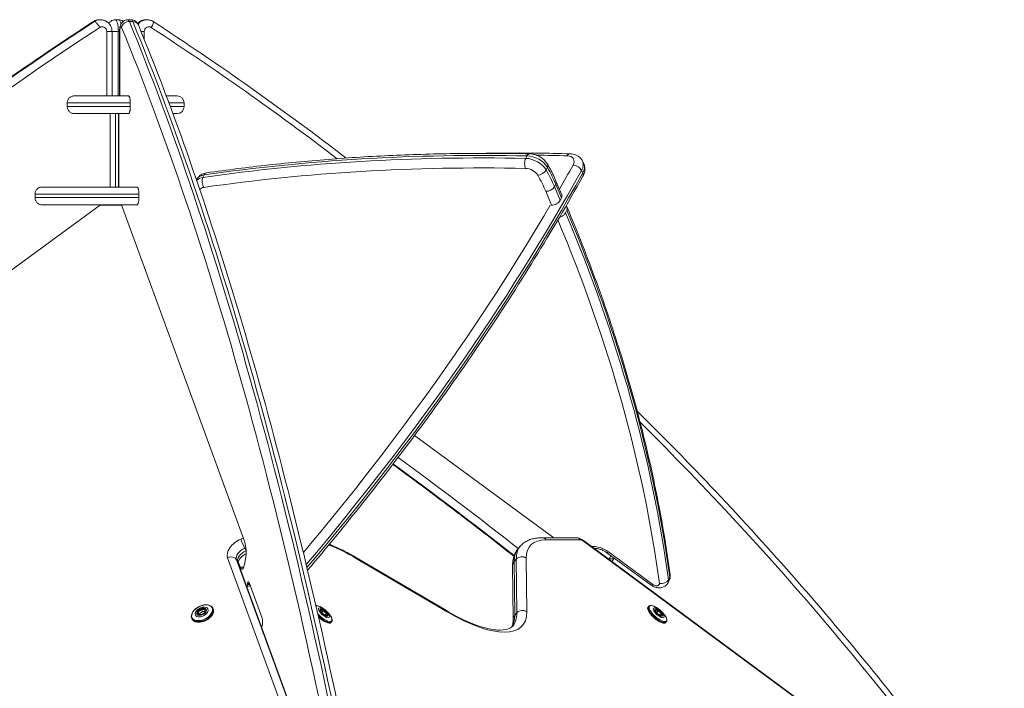
# Model space of a CAD drawing. Units: millimetres. Extents: x 2274 to 4755, y 285 to 704.
# Drawn here: x 3208 to 3291, y 637 to 694 of the extents above; entities that cross this region are included whole.
import ezdxf

# ---------------------------------------------------------------- set-up
doc = ezdxf.new("R2010")
doc.units = ezdxf.units.MM
doc.header["$LTSCALE"] = 10
doc.layers.add('Widoczne (ISO)', color=7, linetype='Continuous', lineweight=50)
doc.layers.add('Widoczne wąskie (ISO)', color=7, linetype='Continuous', lineweight=35)

# ---------------------------------------------------------------- blocks, each defined once
blk = doc.blocks.new('A$C2C582770')
at = {"layer": 'Widoczne (ISO)', "lineweight": 13}
for p, q in [((937.074, 409.226), (937.152, 409.226)), ((938.706, 409.226), (938.417, 409.226)), ((939.477, 409.226), (939.767, 409.226)), ((941.109, 409.226), (941.032, 409.226)), ((938.138, 402.754), (938.138, 408.226)), ((938.773, 408.226), (938.773, 402.754)), ((934.916, 402.754), (939.538, 402.754)), ((942.756, 402.754), (943.677, 402.754)), ((934.33, 401.854), (934.33, 402.154)), ((939.695, 401.854), (939.695, 402.154)), ((944.277, 401.854), (944.277, 402.154)), ((939.538, 401.254), (934.916, 401.254)), ((938.426, 395.012), (938.426, 401.254)), ((938.696, 401.254), (938.696, 395.012)), ((943.677, 401.254), (943.315, 401.254)), ((978.24, 397.016), (978.134, 397.228)), ((945.321, 395.615), (945.334, 395.64)), ((975.885, 395.519), (976.371, 394.358)), ((931.592, 394.112), (931.592, 394.412)), ((932.175, 395.012), (940.273, 395.012)), ((940.429, 394.112), (940.429, 394.412)), ((897.998, 364.837), (937.168, 393.512)), ((940.273, 393.512), (932.175, 393.512)), ((938.948, 393.475), (937.118, 393.475)), ((937.786, 393.475), (937.8, 393.512)), ((938.935, 393.512), (949.43, 364.837)), ((975.465, 393.467), (975.509, 393.467)), ((976.242, 393.891), (976.348, 394.103)), ((976.698, 392.831), (976.804, 393.043)), ((975.702, 365.221), (963.854, 373.895)), ((977.6, 365.221), (974.664, 365.221)), ((1010.764, 340.977), (978.222, 364.984)), ((972.68, 364.314), (972.865, 364.525)), ((949.492, 363.443), (949.403, 362.955)), ((966.562, 359.032), (958.778, 363.598)), ((980.207, 363.956), (983.964, 361.206)), ((980.381, 363.392), (980.416, 363.443)), ((980.804, 363.443), (980.639, 363.201)), ((948.847, 363.099), (957.069, 340.638)), ((949.042, 362.716), (948.862, 363.206)), ((972.199, 362.863), (972.248, 358.297)), ((949.645, 361.247), (949.66, 361.328)), ((949.805, 361.422), (950.9, 358.4)), ((985.414, 361.406), (985.52, 361.618)), ((945.47, 358.929), (945.743, 359.133)), ((945.743, 359.133), (946.036, 359.115)), ((945.743, 359.133), (945.824, 358.971)), ((946.712, 359.249), (946.739, 359.195)), ((983.758, 359.391), (983.711, 359.338)), ((944.923, 358.355), (944.95, 358.301)), ((945.47, 358.929), (945.551, 358.766)), ((945.489, 358.72), (945.47, 358.929)), ((945.709, 358.692), (945.52, 358.704)), ((945.551, 358.766), (945.824, 358.971)), ((945.557, 358.702), (945.551, 358.766)), ((945.824, 358.971), (946.05, 358.956)), ((945.992, 358.844), (945.865, 358.748)), ((946.036, 359.115), (946.053, 358.927)), ((955.915, 358.973), (955.892, 359.067)), ((955.894, 359.075), (956.102, 359.028)), ((956.102, 359.028), (955.975, 358.883)), ((956.102, 359.028), (956.361, 358.793)), ((956.361, 358.793), (956.242, 358.658)), ((956.372, 358.614), (956.31, 358.627)), ((956.361, 358.793), (956.404, 358.616)), ((984.372, 358.973), (984.349, 359.067)), ((984.351, 359.075), (984.559, 359.028)), ((984.559, 359.028), (984.432, 358.883)), ((984.559, 359.028), (984.818, 358.793)), ((984.818, 358.793), (984.699, 358.658)), ((984.829, 358.614), (984.767, 358.627)), ((984.818, 358.793), (984.861, 358.616)), ((950.924, 357.843), (950.909, 357.761)), ((956.807, 358.075), (956.76, 358.021)), ((985.264, 358.075), (985.217, 358.021))]:
    blk.add_line(p, q, dxfattribs=at)
for centre, start, end in [((943.677, 402.154), 0, 90), ((943.677, 401.854), 270, 0)]:
    blk.add_arc(centre, 0.6, start, end, dxfattribs=at)
for centre, major_axis, ratio, start_param, end_param in [((975.827, 394.103), (0.538, 0.268), 0.612103, 5.600805, 6.243595), ((975.721, 393.891), (0.538, 0.268), 0.612103, 4.030008, 5.600805), ((949.281, 364.021), (0, -1), 0.258819, 0.955317, 2.526113), ((979.627, 364.021), (0, 1), 0.965926, 4.096909, 4.394808), ((980.016, 364.021), (0, -1), 0.965926, 0.955317, 1.016817), ((949.191, 363.532), (0, -1), 0.258819, 5.667706, 7.238502), ((950.972, 359.717), (-5.134, -2.341), 0.316704, 4.778914, 4.836493), ((949.73, 361.015), (0, 0.4), 0.258819, 0.950851, 1.474088), ((949.745, 361.096), (0, 0.4), 0.258819, 5.66324, 7.234036), ((945.844, 358.748), (-0.894, -0.447), 0.612372, 0, 3.141593), ((945.763, 358.91), (0.313, 0.157), 0.612372, 1.335518, 2.382715), ((945.763, 358.91), (0.313, 0.157), 0.612372, 0.28832, 1.335518), ((984.464, 358.679), (-0.753, 0.658), 0.355222, 0, 3.141593), ((945.763, 358.91), (-0.313, -0.157), 0.612372, 5.524308, 6.227829), ((945.763, 358.91), (0.313, 0.157), 0.612372, 0.055357, 0.28832), ((950.84, 358.075), (0, -0.4), 0.258819, 0.950851, 2.521647), ((956.007, 358.679), (0.753, -0.658), 0.355222, 4.603589, 6.283185), ((956.148, 358.841), (-0.263, 0.23), 0.355222, 5.181201, 6.170164), ((956.148, 358.841), (0.263, -0.23), 0.355222, 0.992411, 2.039609), ((956.148, 358.841), (0.263, -0.23), 0.355222, 0.113021, 0.992411), ((984.605, 358.841), (-0.263, 0.23), 0.355222, 5.181201, 6.170164), ((984.605, 358.841), (0.263, -0.23), 0.355222, 0.992411, 2.039609), ((984.605, 358.841), (0.263, -0.23), 0.355222, 0.113021, 0.992411), ((950.972, 359.717), (-5.134, -2.341), 0.316704, 1.397836, 1.414663), ((950.825, 357.994), (0, -0.4), 0.258819, 0.565868, 0.950851)]:
    blk.add_ellipse(centre, major_axis=major_axis, ratio=ratio, start_param=start_param, end_param=end_param, dxfattribs=at)
for centre, major_axis, ratio in [((945.753, 358.932), (-0.313, -0.157), 0.612372), ((956.167, 358.862), (0.263, -0.23), 0.355222), ((984.624, 358.862), (0.263, -0.23), 0.355222)]:
    blk.add_ellipse(centre, major_axis=major_axis, ratio=ratio, dxfattribs=at)
for points, knots in [([(864.183, 339.166), (868.094, 344.717), (872.21, 350.115), (880.824, 360.572), (885.323, 365.631), (894.678, 375.382), (899.534, 380.073), (909.577, 389.062), (914.763, 393.359), (925.435, 401.533), (930.921, 405.411), (936.541, 409.068)], [4.5617106, 4.5617106, 4.5617106, 4.5617106, 4.6375986, 4.6375986, 4.7134865, 4.7134865, 4.7893745, 4.7893745, 4.8652625, 4.8652625, 4.9411504, 4.9411504, 4.9411504, 4.9411504]), ([(936.541, 409.068), (936.573, 409.088), (936.605, 409.107), (936.672, 409.14), (936.707, 409.155), (936.777, 409.181), (936.813, 409.191), (936.887, 409.209), (936.924, 409.215), (936.999, 409.224), (937.036, 409.226), (937.074, 409.226)], [4.9411504, 4.9411504, 4.9411504, 4.9411504, 5.053371, 5.053371, 5.1655915, 5.1655915, 5.277812, 5.277812, 5.3900326, 5.3900326, 5.5022531, 5.5022531, 5.5022531, 5.5022531]), ([(938.138, 408.226), (938.138, 408.329), (938.122, 408.431), (938.061, 408.627), (938.015, 408.721), (937.896, 408.891), (937.823, 408.966), (937.656, 409.092), (937.562, 409.142), (937.363, 409.209), (937.258, 409.226), (937.153, 409.226), (937.152, 409.226), (937.152, 409.226)], [5.493321, 5.493321, 5.493321, 5.493321, 5.80748, 5.80748, 6.12164, 6.12164, 6.435799, 6.435799, 6.749958, 6.749958, 7.062532, 7.062532, 7.064117, 7.064117, 7.064117, 7.064117]), ([(938.417, 409.226), (938.349, 409.226), (938.282, 409.215), (938.158, 409.174), (938.103, 409.145), (938.005, 409.078), (937.966, 409.039), (937.907, 408.972), (937.886, 408.941), (937.868, 408.914)], [0.7809322, 0.7809322, 0.7809322, 0.7809322, 0.8648017, 0.8648017, 0.9566944, 0.9566944, 1.068915, 1.068915, 1.1736722, 1.1736722, 1.1736722, 1.1736722]), ([(938.706, 409.226), (938.774, 409.226), (938.841, 409.215), (938.965, 409.174), (939.02, 409.145), (939.074, 409.108), (939.083, 409.101), (939.092, 409.095)], [5.5022531, 5.5022531, 5.5022531, 5.5022531, 5.5861227, 5.5861227, 5.6780154, 5.6780154, 5.6982214, 5.6982214, 5.6982214, 5.6982214]), ([(939.477, 409.226), (939.409, 409.226), (939.342, 409.215), (939.218, 409.174), (939.164, 409.145), (939.063, 409.076), (939.022, 409.036), (938.945, 408.946), (938.918, 408.899), (938.859, 408.784), (938.84, 408.724), (938.809, 408.607), (938.799, 408.551), (938.783, 408.436), (938.778, 408.378), (938.774, 408.289), (938.773, 408.258), (938.773, 408.226)], [5.502253, 5.502253, 5.502253, 5.502253, 5.586123, 5.586123, 5.678015, 5.678015, 5.795999, 5.795999, 5.968853, 5.968853, 6.274527, 6.274527, 6.588687, 6.588687, 6.902846, 6.902846, 7.073049, 7.073049, 7.073049, 7.073049]), ([(939.767, 409.226), (939.834, 409.226), (939.902, 409.215), (940.025, 409.174), (940.08, 409.145), (940.178, 409.078), (940.217, 409.039), (940.279, 408.969), (940.301, 408.937), (940.337, 408.878), (940.351, 408.851), (940.368, 408.814), (940.372, 408.804), (940.377, 408.793)], [0.7809322, 0.7809322, 0.7809322, 0.7809322, 0.8648017, 0.8648017, 0.9566944, 0.9566944, 1.068915, 1.068915, 1.1811355, 1.1811355, 1.293356, 1.293356, 1.3420349, 1.3420349, 1.3420349, 1.3420349]), ([(940.315, 408.914), (940.355, 408.956), (940.398, 408.994), (940.527, 409.092), (940.621, 409.142), (940.82, 409.209), (940.925, 409.226), (941.031, 409.226), (941.031, 409.226), (941.032, 409.226)], [6.2617293, 6.2617293, 6.2617293, 6.2617293, 6.435799, 6.435799, 6.7499582, 6.7499582, 7.062532, 7.062532, 7.0641175, 7.0641175, 7.0641175, 7.0641175]), ([(940.377, 408.793), (941.884, 405.134), (943.354, 401.255), (946.214, 393.08), (947.603, 388.785), (950.292, 379.8), (951.593, 375.112), (954.098, 365.369), (955.302, 360.314), (957.608, 349.868), (958.709, 344.476), (959.756, 338.932)], [1.3420349, 1.3420349, 1.3420349, 1.3420349, 1.4179229, 1.4179229, 1.4938108, 1.4938108, 1.5696988, 1.5696988, 1.6455867, 1.6455867, 1.7214747, 1.7214747, 1.7214747, 1.7214747]), ([(941.642, 409.068), (941.611, 409.088), (941.578, 409.107), (941.511, 409.14), (941.477, 409.155), (941.406, 409.181), (941.37, 409.191), (941.297, 409.209), (941.259, 409.215), (941.185, 409.224), (941.147, 409.226), (941.109, 409.226)], [4.9411504, 4.9411504, 4.9411504, 4.9411504, 5.053371, 5.053371, 5.1655915, 5.1655915, 5.277812, 5.277812, 5.3900326, 5.3900326, 5.5022531, 5.5022531, 5.5022531, 5.5022531]), ([(934.916, 402.754), (934.88, 402.754), (934.84, 402.75), (934.762, 402.734), (934.724, 402.722), (934.657, 402.694), (934.622, 402.675), (934.556, 402.63), (934.526, 402.603), (934.475, 402.551), (934.45, 402.52), (934.406, 402.453), (934.388, 402.417), (934.36, 402.348), (934.349, 402.31), (934.333, 402.231), (934.33, 402.191), (934.33, 402.154)], [2.6849116, 2.6849116, 2.6849116, 2.6849116, 2.7978943, 2.7978943, 2.9108771, 2.9108771, 3.0229768, 3.0229768, 3.1350766, 3.1350766, 3.2463448, 3.2463448, 3.357613, 3.357613, 3.4682797, 3.4682797, 3.5789464, 3.5789464, 3.5789464, 3.5789464]), ([(939.695, 402.154), (939.695, 402.191), (939.694, 402.231), (939.69, 402.31), (939.687, 402.348), (939.68, 402.417), (939.675, 402.453), (939.663, 402.52), (939.656, 402.551), (939.643, 402.603), (939.634, 402.63), (939.617, 402.675), (939.607, 402.694), (939.589, 402.722), (939.579, 402.734), (939.558, 402.75), (939.548, 402.754), (939.538, 402.754)], [3.5789464, 3.5789464, 3.5789464, 3.5789464, 3.6896131, 3.6896131, 3.8002798, 3.8002798, 3.911548, 3.911548, 4.0228162, 4.0228162, 4.134916, 4.134916, 4.2470157, 4.2470157, 4.3599985, 4.3599985, 4.4729812, 4.4729812, 4.4729812, 4.4729812]), ([(934.33, 401.854), (934.33, 401.817), (934.333, 401.777), (934.349, 401.698), (934.36, 401.659), (934.388, 401.591), (934.406, 401.555), (934.45, 401.488), (934.475, 401.457), (934.526, 401.404), (934.556, 401.378), (934.622, 401.333), (934.657, 401.314), (934.724, 401.286), (934.762, 401.273), (934.84, 401.258), (934.88, 401.254), (934.916, 401.254)], [3.5789464, 3.5789464, 3.5789464, 3.5789464, 3.6896131, 3.6896131, 3.8002798, 3.8002798, 3.911548, 3.911548, 4.0228162, 4.0228162, 4.134916, 4.134916, 4.2470157, 4.2470157, 4.3599985, 4.3599985, 4.4729812, 4.4729812, 4.4729812, 4.4729812]), ([(939.538, 401.254), (939.548, 401.254), (939.558, 401.258), (939.579, 401.273), (939.589, 401.286), (939.607, 401.314), (939.617, 401.333), (939.634, 401.378), (939.643, 401.404), (939.656, 401.457), (939.663, 401.488), (939.675, 401.555), (939.68, 401.591), (939.687, 401.659), (939.69, 401.698), (939.694, 401.777), (939.695, 401.817), (939.695, 401.854)], [2.6849116, 2.6849116, 2.6849116, 2.6849116, 2.7978943, 2.7978943, 2.9108771, 2.9108771, 3.0229768, 3.0229768, 3.1350766, 3.1350766, 3.2463448, 3.2463448, 3.357613, 3.357613, 3.4682797, 3.4682797, 3.5789464, 3.5789464, 3.5789464, 3.5789464]), ([(946.185, 396.215), (947.924, 396.469), (949.684, 396.694), (953.24, 397.086), (955.037, 397.252), (958.667, 397.527), (960.5, 397.635), (964.198, 397.793), (966.063, 397.843), (969.823, 397.883), (971.718, 397.874), (973.627, 397.835)], [1.4055908, 1.4055908, 1.4055908, 1.4055908, 1.4436252, 1.4436252, 1.4816595, 1.4816595, 1.5196938, 1.5196938, 1.5577281, 1.5577281, 1.5957624, 1.5957624, 1.5957624, 1.5957624]), ([(977.071, 397.837), (975.186, 397.896), (973.279, 397.916), (970.815, 397.893), (970.274, 397.884), (969.731, 397.873)], [1.53333877, 1.53333877, 1.53333877, 1.53333877, 1.58257054, 1.58257054, 1.5963808, 1.5963808, 1.5963808, 1.5963808]), ([(973.627, 397.835), (973.751, 397.833), (973.873, 397.816), (974.111, 397.759), (974.228, 397.719), (974.453, 397.618), (974.561, 397.557), (974.763, 397.417), (974.857, 397.338), (975.028, 397.161), (975.104, 397.064), (975.167, 396.955)], [1.595762, 1.595762, 1.595762, 1.595762, 1.891752, 1.891752, 2.187742, 2.187742, 2.483731, 2.483731, 2.779721, 2.779721, 3.07571, 3.07571, 3.07571, 3.07571]), ([(978.134, 397.228), (978.092, 397.311), (978.039, 397.388), (977.917, 397.523), (977.848, 397.58), (977.703, 397.677), (977.626, 397.715), (977.471, 397.775), (977.391, 397.797), (977.232, 397.827), (977.151, 397.835), (977.071, 397.837)], [0.6847192, 0.6847192, 0.6847192, 0.6847192, 0.8544431, 0.8544431, 1.024167, 1.024167, 1.1938909, 1.1938909, 1.3636149, 1.3636149, 1.5333388, 1.5333388, 1.5333388, 1.5333388]), ([(975.167, 396.955), (975.222, 396.86), (975.276, 396.765), (975.381, 396.574), (975.431, 396.478), (975.53, 396.287), (975.578, 396.191), (975.671, 395.999), (975.716, 395.903), (975.802, 395.711), (975.844, 395.615), (975.885, 395.519)], [3.0757102, 3.0757102, 3.0757102, 3.0757102, 3.1020632, 3.1020632, 3.1284162, 3.1284162, 3.1547691, 3.1547691, 3.1811221, 3.1811221, 3.2074751, 3.2074751, 3.2074751, 3.2074751]), ([(978.24, 397.016), (978.275, 396.945), (978.302, 396.869), (978.338, 396.716), (978.346, 396.639), (978.347, 396.486), (978.34, 396.412), (978.312, 396.268), (978.292, 396.199), (978.242, 396.066), (978.212, 396.003), (978.178, 395.942)], [5.5984661, 5.5984661, 5.5984661, 5.5984661, 5.7447445, 5.7447445, 5.8910229, 5.8910229, 6.0373013, 6.0373013, 6.1835797, 6.1835797, 6.3298581, 6.3298581, 6.3298581, 6.3298581]), ([(945.334, 395.64), (945.368, 395.709), (945.41, 395.773), (945.507, 395.888), (945.561, 395.94), (945.676, 396.028), (945.737, 396.066), (945.862, 396.128), (945.926, 396.153), (946.055, 396.191), (946.12, 396.205), (946.185, 396.215)], [0.6847192, 0.6847192, 0.6847192, 0.6847192, 0.8288935, 0.8288935, 0.9730679, 0.9730679, 1.1172422, 1.1172422, 1.2614165, 1.2614165, 1.4055908, 1.4055908, 1.4055908, 1.4055908]), ([(978.178, 395.942), (976.875, 393.603), (975.505, 391.267), (972.637, 386.607), (971.138, 384.282), (968.013, 379.648), (966.388, 377.339), (963.014, 372.742), (961.266, 370.455), (957.937, 366.264), (956.372, 364.358), (954.767, 362.462)], [0.0466728, 0.0466728, 0.0466728, 0.0466728, 0.0940145, 0.0940145, 0.1413563, 0.1413563, 0.188698, 0.188698, 0.2360398, 0.2360398, 0.2759125, 0.2759125, 0.2759125, 0.2759125]), ([(932.175, 395.012), (932.139, 395.012), (932.099, 395.008), (932.022, 394.992), (931.985, 394.98), (931.918, 394.952), (931.883, 394.933), (931.818, 394.888), (931.788, 394.862), (931.737, 394.81), (931.712, 394.778), (931.669, 394.711), (931.65, 394.675), (931.623, 394.607), (931.611, 394.568), (931.596, 394.489), (931.592, 394.449), (931.592, 394.412)], [2.6728316, 2.6728316, 2.6728316, 2.6728316, 2.7846409, 2.7846409, 2.8964501, 2.8964501, 3.0079391, 3.0079391, 3.119428, 3.119428, 3.2305868, 3.2305868, 3.3417455, 3.3417455, 3.4526533, 3.4526533, 3.5635612, 3.5635612, 3.5635612, 3.5635612]), ([(940.429, 394.412), (940.429, 394.449), (940.428, 394.489), (940.424, 394.568), (940.42, 394.607), (940.413, 394.675), (940.408, 394.711), (940.397, 394.778), (940.39, 394.81), (940.376, 394.862), (940.368, 394.888), (940.351, 394.933), (940.341, 394.952), (940.324, 394.98), (940.313, 394.992), (940.293, 395.008), (940.282, 395.012), (940.273, 395.012)], [3.5635612, 3.5635612, 3.5635612, 3.5635612, 3.674469, 3.674469, 3.7853768, 3.7853768, 3.8965356, 3.8965356, 4.0076943, 4.0076943, 4.1191833, 4.1191833, 4.2306722, 4.2306722, 4.3424814, 4.3424814, 4.4542907, 4.4542907, 4.4542907, 4.4542907]), ([(931.592, 394.112), (931.592, 394.075), (931.596, 394.035), (931.611, 393.955), (931.623, 393.917), (931.65, 393.848), (931.669, 393.812), (931.712, 393.745), (931.737, 393.714), (931.788, 393.662), (931.818, 393.636), (931.883, 393.591), (931.918, 393.572), (931.985, 393.543), (932.022, 393.531), (932.099, 393.516), (932.139, 393.512), (932.175, 393.512)], [3.5635612, 3.5635612, 3.5635612, 3.5635612, 3.674469, 3.674469, 3.7853768, 3.7853768, 3.8965356, 3.8965356, 4.0076943, 4.0076943, 4.1191833, 4.1191833, 4.2306722, 4.2306722, 4.3424814, 4.3424814, 4.4542907, 4.4542907, 4.4542907, 4.4542907]), ([(940.273, 393.512), (940.282, 393.512), (940.293, 393.516), (940.313, 393.531), (940.324, 393.543), (940.341, 393.572), (940.351, 393.591), (940.368, 393.636), (940.376, 393.662), (940.39, 393.714), (940.397, 393.745), (940.408, 393.812), (940.413, 393.848), (940.42, 393.917), (940.424, 393.955), (940.428, 394.035), (940.429, 394.075), (940.429, 394.112)], [2.6728316, 2.6728316, 2.6728316, 2.6728316, 2.7846409, 2.7846409, 2.8964501, 2.8964501, 3.0079391, 3.0079391, 3.119428, 3.119428, 3.2305868, 3.2305868, 3.3417455, 3.3417455, 3.4526533, 3.4526533, 3.5635612, 3.5635612, 3.5635612, 3.5635612]), ([(976.698, 392.831), (976.685, 392.804), (976.668, 392.776), (976.626, 392.72), (976.602, 392.693), (976.553, 392.644), (976.524, 392.619), (976.462, 392.571), (976.428, 392.549), (976.364, 392.512), (976.328, 392.494), (976.254, 392.462), (976.216, 392.449), (976.179, 392.438), (976.176, 392.437), (976.174, 392.437)], [3.5580328, 3.5580328, 3.5580328, 3.5580328, 3.6690311, 3.6690311, 3.7800294, 3.7800294, 3.8911456, 3.8911456, 4.0022619, 4.0022619, 4.1135214, 4.1135214, 4.2247809, 4.2247809, 4.2323455, 4.2323455, 4.2323455, 4.2323455]), ([(976.737, 393.404), (976.741, 393.401), (976.746, 393.398), (976.771, 393.38), (976.789, 393.361), (976.815, 393.324), (976.827, 393.302), (976.842, 393.255), (976.846, 393.229), (976.846, 393.181), (976.843, 393.153), (976.829, 393.097), (976.818, 393.069), (976.804, 393.043)], [2.9817375, 2.9817375, 2.9817375, 2.9817375, 3.0025441, 3.0025441, 3.1138036, 3.1138036, 3.2249199, 3.2249199, 3.3360361, 3.3360361, 3.4470345, 3.4470345, 3.5580328, 3.5580328, 3.5580328, 3.5580328]), ([(976.828, 393.297), (977.717, 391.184), (978.547, 389.073), (980.086, 384.861), (980.794, 382.76), (982.088, 378.571), (982.674, 376.484), (983.722, 372.328), (984.184, 370.259), (984.982, 366.144), (985.319, 364.098), (985.592, 362.065)], [3.2060965, 3.2060965, 3.2060965, 3.2060965, 3.2511772, 3.2511772, 3.2962579, 3.2962579, 3.3413386, 3.3413386, 3.3864193, 3.3864193, 3.4315, 3.4315, 3.4315, 3.4315]), ([(1014.001, 339.166), (1010.089, 344.717), (1005.974, 350.115), (997.359, 360.572), (992.861, 365.631), (986.412, 372.352), (984.616, 374.171), (982.794, 375.964)], [4.5617106, 4.5617106, 4.5617106, 4.5617106, 4.6375986, 4.6375986, 4.7134865, 4.7134865, 4.7422165, 4.7422165, 4.7422165, 4.7422165]), ([(972.309, 363.649), (970.793, 364.845), (969.267, 366.027), (965.839, 368.636), (963.933, 370.055), (962.013, 371.454)], [4.8513483, 4.8513483, 4.8513483, 4.8513483, 4.86827627, 4.86827627, 4.88913177, 4.88913177, 4.88913177, 4.88913177]), ([(974.664, 365.221), (974.522, 365.221), (974.382, 365.213), (974.111, 365.181), (973.98, 365.156), (973.724, 365.086), (973.601, 365.041), (973.366, 364.931), (973.254, 364.865), (973.046, 364.71), (972.95, 364.622), (972.865, 364.525)], [1.5707963, 1.5707963, 1.5707963, 1.5707963, 1.6479837, 1.6479837, 1.725171, 1.725171, 1.8023583, 1.8023583, 1.8795457, 1.8795457, 1.956733, 1.956733, 1.956733, 1.956733]), ([(978.222, 364.984), (978.191, 365.007), (978.159, 365.029), (978.092, 365.071), (978.057, 365.091), (977.985, 365.128), (977.947, 365.145), (977.866, 365.177), (977.822, 365.191), (977.723, 365.213), (977.667, 365.221), (977.6, 365.221)], [0.6154797, 0.6154797, 0.6154797, 0.6154797, 0.806543, 0.806543, 0.9976064, 0.9976064, 1.1886697, 1.1886697, 1.379733, 1.379733, 1.5707963, 1.5707963, 1.5707963, 1.5707963]), ([(958.778, 363.598), (958.431, 363.801), (958.088, 363.988), (957.415, 364.326), (957.085, 364.476), (956.713, 364.628), (956.663, 364.648), (956.613, 364.668)], [0.8776107, 0.8776107, 0.8776107, 0.8776107, 1.0162479, 1.0162479, 1.154885, 1.154885, 1.1766448, 1.1766448, 1.1766448, 1.1766448]), ([(972.68, 364.314), (972.613, 364.236), (972.552, 364.153), (972.444, 363.977), (972.398, 363.884), (972.321, 363.693), (972.29, 363.594), (972.241, 363.392), (972.224, 363.288), (972.202, 363.078), (972.198, 362.971), (972.199, 362.863)], [1.956733, 1.956733, 1.956733, 1.956733, 2.0181828, 2.0181828, 2.0796326, 2.0796326, 2.1410824, 2.1410824, 2.2025321, 2.2025321, 2.2639819, 2.2639819, 2.2639819, 2.2639819]), ([(979.128, 364.316), (979.132, 364.317), (979.136, 364.317), (979.208, 364.32), (979.287, 364.317), (979.461, 364.292), (979.556, 364.27), (979.752, 364.207), (979.853, 364.164), (980.041, 364.068), (980.128, 364.014), (980.207, 363.956)], [1.496762, 1.496762, 1.496762, 1.496762, 1.512128, 1.512128, 1.756458, 1.756458, 2.012141, 2.012141, 2.276919, 2.276919, 2.526113, 2.526113, 2.526113, 2.526113]), ([(949.537, 363.868), (949.476, 363.836), (949.418, 363.802), (949.273, 363.706), (949.192, 363.641), (949.056, 363.512), (949.001, 363.447), (948.918, 363.329), (948.89, 363.276), (948.855, 363.189), (948.848, 363.155), (948.843, 363.108), (948.847, 363.101), (948.847, 363.1), (948.847, 363.1), (948.847, 363.099)], [2.287779, 2.287779, 2.287779, 2.287779, 2.453802, 2.453802, 2.719581, 2.719581, 2.976803, 2.976803, 3.222063, 3.222063, 3.463834, 3.463834, 3.751217, 3.751217, 3.757072, 3.757072, 3.757072, 3.757072]), ([(985.52, 361.618), (985.534, 361.647), (985.547, 361.677), (985.568, 361.737), (985.576, 361.768), (985.589, 361.829), (985.594, 361.86), (985.599, 361.92), (985.6, 361.95), (985.598, 362.009), (985.596, 362.037), (985.592, 362.065)], [2.4568735, 2.4568735, 2.4568735, 2.4568735, 2.5358358, 2.5358358, 2.6147982, 2.6147982, 2.6937606, 2.6937606, 2.7727229, 2.7727229, 2.8516853, 2.8516853, 2.8516853, 2.8516853]), ([(983.964, 361.206), (984.04, 361.15), (984.123, 361.103), (984.296, 361.029), (984.387, 361.001), (984.58, 360.969), (984.681, 360.965), (984.891, 360.992), (985.001, 361.023), (985.187, 361.13), (985.263, 361.192), (985.359, 361.311), (985.389, 361.357), (985.414, 361.406)], [0.61548, 0.61548, 0.61548, 0.61548, 0.983758, 0.983758, 1.352037, 1.352037, 1.720316, 1.720316, 2.072443, 2.072443, 2.323166, 2.323166, 2.456873, 2.456873, 2.456873, 2.456873]), ([(944.923, 358.355), (944.894, 358.413), (944.878, 358.479), (944.877, 358.618), (944.891, 358.693), (944.95, 358.845), (944.996, 358.923), (945.114, 359.072), (945.187, 359.144), (945.35, 359.272), (945.441, 359.329), (945.633, 359.424), (945.733, 359.462), (945.934, 359.514), (946.034, 359.528), (946.225, 359.531), (946.316, 359.52), (946.477, 359.471), (946.549, 359.434), (946.65, 359.346), (946.686, 359.3), (946.712, 359.249)], [5.000709, 5.000709, 5.000709, 5.000709, 5.288444, 5.288444, 5.592354, 5.592354, 5.917794, 5.917794, 6.248467, 6.248467, 6.578118, 6.578118, 6.907102, 6.907102, 7.236801, 7.236801, 7.567465, 7.567465, 7.89219, 7.89219, 8.142302, 8.142302, 8.142302, 8.142302]), ([(955.469, 359.463), (955.496, 359.465), (955.525, 359.463), (955.625, 359.449), (955.703, 359.424), (955.865, 359.352), (955.949, 359.305), (956.117, 359.196), (956.201, 359.134), (956.36, 358.999), (956.437, 358.927), (956.575, 358.779), (956.637, 358.703), (956.741, 358.555), (956.783, 358.482), (956.842, 358.342), (956.859, 358.275), (956.856, 358.162), (956.84, 358.112), (956.807, 358.075)], [2.915735, 2.915735, 2.915735, 2.915735, 3.06398, 3.06398, 3.415554, 3.415554, 3.753366, 3.753366, 4.083103, 4.083103, 4.410578, 4.410578, 4.739176, 4.739176, 5.073333, 5.073333, 5.421253, 5.421253, 5.7048, 5.7048, 5.7048, 5.7048]), ([(983.758, 359.391), (983.784, 359.42), (983.818, 359.441), (983.902, 359.466), (983.955, 359.467), (984.082, 359.449), (984.159, 359.424), (984.322, 359.352), (984.406, 359.305), (984.574, 359.196), (984.658, 359.134), (984.817, 358.999), (984.894, 358.927), (985.032, 358.779), (985.094, 358.703), (985.198, 358.555), (985.24, 358.482), (985.299, 358.342), (985.316, 358.275), (985.312, 358.162), (985.297, 358.112), (985.264, 358.075)], [2.563207, 2.563207, 2.563207, 2.563207, 2.782358, 2.782358, 3.06398, 3.06398, 3.415554, 3.415554, 3.753366, 3.753366, 4.083103, 4.083103, 4.410578, 4.410578, 4.739176, 4.739176, 5.073333, 5.073333, 5.421253, 5.421253, 5.7048, 5.7048, 5.7048, 5.7048]), ([(972.205, 357.726), (972.106, 357.613), (971.972, 357.523), (971.554, 357.394), (971.272, 357.362), (970.577, 357.405), (970.167, 357.479), (969.256, 357.74), (968.756, 357.927), (967.696, 358.405), (967.136, 358.696), (966.562, 359.032)], [1.18486, 1.18486, 1.18486, 1.18486, 1.400684, 1.400684, 1.616509, 1.616509, 1.832333, 1.832333, 2.048157, 2.048157, 2.263982, 2.263982, 2.263982, 2.263982]), ([(972.248, 358.297), (972.248, 358.22), (972.245, 358.148), (972.231, 358.014), (972.221, 357.953), (972.194, 357.841), (972.178, 357.791), (972.142, 357.702), (972.123, 357.664), (972.102, 357.629)], [0.8776107, 0.8776107, 0.8776107, 0.8776107, 0.9390605, 0.9390605, 1.0005103, 1.0005103, 1.0619601, 1.0619601, 1.1180941, 1.1180941, 1.1180941, 1.1180941])]:
    blk.add_open_spline(points, degree=3, knots=knots, dxfattribs=at)
blk.add_open_spline([(958.045, 397.476), (952.722, 401.552), (947.249, 405.42), (941.642, 409.068)], degree=3, dxfattribs=at)
at = {"layer": 'Widoczne wąskie (ISO)', "lineweight": 13}
for p, q in [((936.56, 409.073), (936.638, 409.073)), ((939.615, 409.073), (939.904, 409.073)), ((937.693, 408.226), (937.693, 402.754)), ((937.693, 408.226), (938.138, 408.226)), ((938.138, 408.226), (938.675, 408.226)), ((938.773, 408.226), (938.675, 408.226)), ((938.675, 402.754), (938.675, 408.226)), ((938.794, 408.226), (938.773, 408.226)), ((938.794, 402.754), (938.794, 408.226)), ((940.878, 408.226), (940.609, 408.226)), ((940.878, 407.564), (940.878, 408.226)), ((939.695, 402.154), (934.33, 402.154)), ((934.33, 401.854), (939.695, 401.854)), ((944.277, 402.154), (942.981, 402.154)), ((943.093, 401.854), (944.277, 401.854)), ((937.982, 401.254), (937.982, 395.012)), ((938.717, 395.012), (938.717, 401.254)), ((973.31, 397.447), (973.416, 397.66)), ((945.871, 395.827), (945.977, 396.04)), ((975.046, 396.47), (975.152, 396.682)), ((978.163, 396.214), (978.057, 396.426)), ((975.758, 395.047), (975.864, 395.259)), ((975.864, 395.259), (976.348, 394.103)), ((940.429, 394.412), (931.592, 394.412)), ((975.013, 394.651), (975.509, 393.467)), ((976.242, 393.891), (975.758, 395.047)), ((931.592, 394.112), (940.429, 394.112)), ((949.297, 365.201), (949.085, 365.107)), ((975.034, 365.044), (977.969, 365.044)), ((949.424, 364.336), (949.522, 364.38)), ((949.53, 364.124), (949.424, 364.336)), ((978.235, 364.923), (1010.777, 340.916)), ((947.966, 363.53), (956.187, 341.069)), ((956.946, 340.889), (948.724, 363.35)), ((948.831, 363.138), (948.724, 363.35)), ((949.538, 364.127), (949.53, 364.124)), ((958.844, 363.502), (966.628, 358.937)), ((972.326, 363.197), (972.51, 363.408)), ((972.51, 363.408), (972.559, 358.843)), ((973.401, 358.937), (973.353, 363.502)), ((984.106, 361.266), (980.349, 364.016)), ((980.804, 363.443), (980.416, 363.443)), ((948.831, 363.138), (957.052, 340.677)), ((949.042, 362.716), (949.341, 362.716)), ((972.374, 358.632), (972.326, 363.197)), ((985.556, 361.863), (985.45, 361.651)), ((949.868, 361.247), (949.645, 361.247)), ((949.839, 361.328), (949.66, 361.328)), ((972.374, 358.632), (972.559, 358.843))]:
    blk.add_line(p, q, dxfattribs=at)
for centre, major_axis, ratio, start_param, end_param in [((1076.181, 179.082), (0, 271.642), 0.965926, 0.561103, 0.940543), ((1076.259, 179.082), (0, -271.642), 0.965926, 3.702695, 4.082135), ((1076.414, 179.082), (0, 271.042), 0.965926, 0.561103, 0.940543), ((936.868, 408.565), (-0.327, 0.503), 0.219134, 6.141559, 6.283185), ((937.074, 408.226), (0, 1), 0.965926, 0, 0.561103), ((937.152, 408.226), (0, 1), 0.965926, 0, 0.561103), ((936.946, 408.565), (-0.327, 0.503), 0.219134, 4.570762, 6.141559), ((937.307, 408.226), (0, 0.4), 0.965926, 4.712389, 6.844288), ((938.417, 408.226), (0, 1), 0.258819, 4.712389, 6.283185), ((938.706, 408.226), (0, 1), 0.258819, 5.413871, 6.283185), ((938.897, 408.226), (0, 0.4), 0.258819, 5.722083, 7.853982), ((939.532, 408.565), (-0.555, -0.228), 0.817819, 4.245905, 5.816702), ((901.624, 179.082), (0, -271.042), 0.258819, 2.20105, 2.58049), ((939.477, 408.226), (0, 1), 0.258819, 5.722083, 6.283185), ((902.203, 179.082), (0, 271.642), 0.258819, 5.342643, 5.722083), ((939.767, 408.226), (0, 1), 0.258819, 5.722083, 6.283185), ((902.493, 179.082), (0, -271.642), 0.258819, 2.20105, 2.58049), ((939.822, 408.565), (0.555, 0.228), 0.817819, 0, 1.104313), ((941.032, 408.226), (0, 1), 0.965926, 0, 0.826252), ((941.109, 408.226), (0, 1), 0.965926, 0, 0.900643), ((941.265, 408.226), (0, 0.4), 0.965926, 5.722083, 7.853982), ((941.315, 408.565), (0.327, 0.503), 0.219134, 4.854016, 6.283185), ((802.157, 179.082), (0, -271.042), 0.965926, 2.507412, 2.58049), ((1030.452, 275.718), (-154.025, 77.013), 0.612372, 5.372142, 5.562314), ((1030.558, 275.93), (154.025, -77.013), 0.612372, 2.230549, 2.420721), ((973.615, 397.235), (0.012, 0.6), 0.484557, 0, 0.795334), ((973.907, 396.613), (1.324, -0.662), 0.612372, 0.750602, 2.230549), ((925.063, 302.815), (120.058, 60.029), 0.612372, 0.84862, 0.87143), ((977.052, 397.238), (0.019, 0.6), 0.522582, 0, 0.801284), ((976.427, 396.906), (0.957, 0.479), 0.612372, 5.551793, 7.131805), ((1030.24, 275.294), (153.488, -76.744), 0.612372, 2.230549, 2.420721), ((973.509, 397.023), (-0.012, -0.6), 0.484557, 3.936926, 5.507723), ((973.801, 396.401), (-1.324, 0.662), 0.612372, 3.892194, 5.372142), ((974.648, 396.654), (0.519, 0.301), 0.578127, 5.561215, 6.283185), ((799.881, 403.769), (-187.041, -93.52), 0.612372, 2.396327, 2.410201), ((977.548, 396.446), (-0.524, 0.292), 0.588378, 3.853163, 5.42396), ((976.64, 396.481), (1.494, 0.747), 0.612372, 5.551793, 6.283185), ((976.746, 396.269), (1.494, 0.747), 0.612372, 5.551793, 6.283185), ((946.761, 394.927), (-1.427, 0.713), 0.612372, 5.562314, 6.283185), ((946.272, 395.621), (-0.087, 0.594), 0.5939, 0, 0.705716), ((800.093, 403.345), (187.578, 93.789), 0.612372, 5.322596, 5.551793), ((800.199, 403.133), (-187.578, -93.789), 0.612372, 2.180645, 2.410201), ((973.589, 395.976), (0.788, -0.394), 0.612372, 0.750602, 2.230549), ((974.542, 396.442), (-0.519, -0.301), 0.578127, 0.848826, 2.419622), ((961.987, 395.334), (13.129, -6.565), 0.612372, 0.618837, 0.750602), ((962.199, 395.758), (-13.666, 6.833), 0.612372, 3.760429, 3.892194), ((962.305, 395.971), (13.666, -6.833), 0.612372, 0.618837, 0.750602), ((977.654, 396.234), (0.524, -0.292), 0.588378, 0, 0.711571), ((946.655, 394.715), (-1.427, 0.713), 0.612372, 5.562314, 6.095924), ((946.166, 395.409), (0.087, -0.594), 0.5939, 3.847309, 5.418105), ((975.331, 395.287), (0.553, 0.232), 0.643961, 5.640395, 6.283185), ((946.443, 394.29), (-0.89, 0.445), 0.612372, 5.562314, 6.146762), ((975.225, 395.075), (-0.553, -0.232), 0.643961, 0.928006, 2.498802), ((799.881, 403.769), (-187.041, -93.52), 0.612372, 2.184403, 2.387171), ((800.076, 401.901), (-178.101, 89.05), 0.612372, 3.536404, 3.761847), ((800.182, 402.113), (178.101, -89.05), 0.612372, 0.394812, 0.620254), ((799.864, 401.477), (177.564, -88.782), 0.612372, 0.394812, 0.618708), ((802.157, 179.082), (0, -271.042), 0.965926, 2.20105, 2.378868), ((767.89, 85.434), (0, 350.312), 0.965926, 5.633166, 5.670566), ((767.657, 85.434), (0, 349.712), 0.965926, 5.632347, 5.67012), ((767.735, 85.434), (0, -349.712), 0.965926, 2.490982, 2.528708), ((949.424, 364.183), (-1.431, -0.716), 0.612372, 4.643149, 6.213946), ((949.298, 364.682), (-0.245, 0.548), 0.054695, 0.66022, 2.231016), ((980.763, 358.365), (-7.077, 6.187), 0.355222, 5.897249, 6.590434), ((974.664, 364.621), (0, 0.6), 0.866025, 5.493058, 6.283185), ((977.6, 364.621), (0, 0.6), 0.866025, 5.493058, 6.283185), ((978.213, 364.759), (-0.301, 0.263), 0.355222, 4.941932, 5.897249), ((977.866, 364.501), (0.356, 0.483), 0.212693, 5.911121, 6.283185), ((949.636, 363.759), (-0.894, -0.447), 0.612372, 4.643149, 6.213946), ((960.247, 358.365), (7.077, -6.187), 0.355222, 2.06247, 2.392328), ((980.209, 357.732), (-7.529, 6.582), 0.355222, 0, 0.307249), ((980.394, 357.943), (-7.529, 6.582), 0.355222, 0, 0.307249), ((979.545, 363.363), (-1.431, 0.716), 0.612372, 4.441792, 5.462246), ((948.178, 363.105), (0.563, 0.206), 0.788675, 0.08908, 1.659876), ((949.742, 363.546), (-0.894, -0.447), 0.612372, 4.643149, 6.213946), ((949.404, 364.47), (0.245, -0.548), 0.054695, 5.372609, 5.411493), ((958.475, 363.08), (0.304, 0.518), 0.441313, 5.876187, 6.283185), ((972.983, 363.08), (0.6, 0.006), 0.891006, 0.898574, 2.46937), ((980.562, 364.44), (-0.354, -0.484), 0.211325, 0, 0.677083), ((948.284, 362.893), (0.563, 0.206), 0.788675, 0, 0.08908), ((972.799, 362.869), (-0.6, -0.006), 0.891006, 5.610963, 6.283185), ((984.892, 361.772), (-0.595, -0.08), 0.72975, 1.109904, 2.6807), ((984.519, 361.853), (0.894, -0.447), 0.612372, 0, 0.394812), ((984.625, 362.065), (0.894, -0.447), 0.612372, 0, 0.394812), ((984.998, 361.985), (0.595, 0.08), 0.72975, 5.822293, 6.283185), ((984.318, 361.69), (-0.354, -0.484), 0.211325, 0, 0.677083), ((984.307, 361.429), (0.358, -0.179), 0.612372, 4.441792, 6.677997), ((945.817, 358.802), (-0.894, -0.447), 0.612372, 0, 3.141593), ((956.096, 358.781), (-0.714, 0.624), 0.355222, 1.193724, 6.001744), ((984.511, 358.733), (-0.753, 0.658), 0.355222, 0, 3.141593), ((956.054, 358.733), (0.753, -0.658), 0.355222, 4.495255, 6.283185), ((966.259, 358.515), (0.304, 0.518), 0.441313, 5.876187, 6.283185), ((965.045, 364.73), (7.98, -6.977), 0.355222, 5.204063, 6.590434), ((964.491, 364.096), (7.529, -6.582), 0.355222, 0.044714, 0.307249), ((964.676, 364.308), (7.529, -6.582), 0.355222, 0, 0.307249), ((972.847, 358.304), (-0.6, -0.006), 0.891006, 5.610963, 6.283185), ((973.032, 358.515), (0.6, 0.006), 0.891006, 0.898574, 2.46937)]:
    blk.add_ellipse(centre, major_axis=major_axis, ratio=ratio, start_param=start_param, end_param=end_param, dxfattribs=at)
for centre, major_axis, ratio in [((945.793, 358.85), (-0.848, -0.424), 0.612372), ((945.76, 358.917), (-0.531, -0.265), 0.612372), ((945.753, 358.932), (-0.392, -0.196), 0.612372), ((956.154, 358.848), (0.447, -0.391), 0.355222), ((956.167, 358.862), (0.33, -0.288), 0.355222), ((984.553, 358.781), (0.714, -0.624), 0.355222), ((984.611, 358.848), (0.447, -0.391), 0.355222), ((984.624, 358.862), (0.33, -0.288), 0.355222)]:
    blk.add_ellipse(centre, major_axis=major_axis, ratio=ratio, dxfattribs=at)

msp = doc.modelspace()

# ---------------------------------------------------------------- block references
msp.add_blockref('A$C2C582770', (2277.28, 284.75))

doc.saveas('drawing.dxf')
